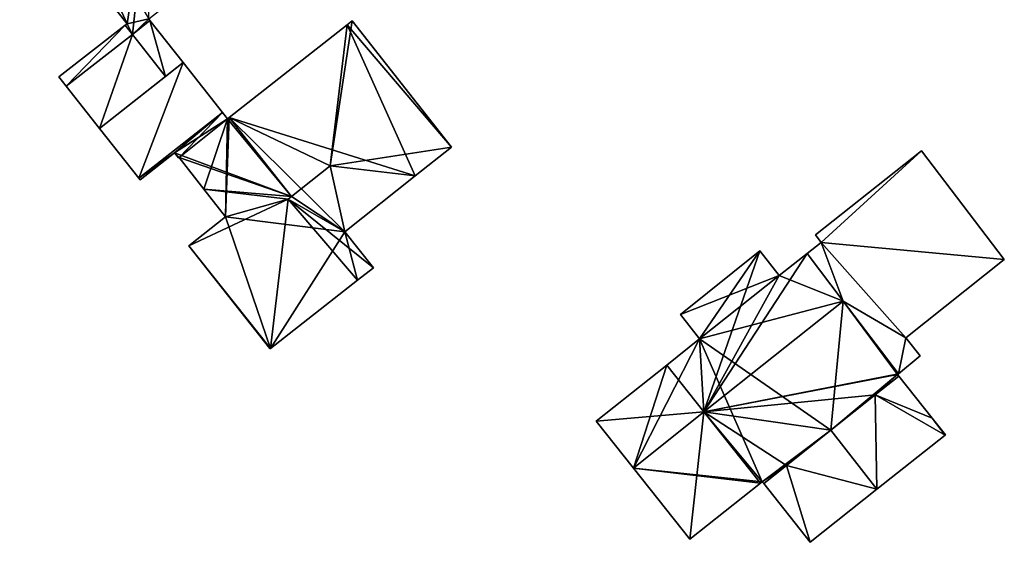
# Model space of a CAD drawing. Units: metres. Extents: x 76219 to 76884, y 346500 to 347008.
# Drawn here: x 76510 to 76558, y 346754 to 346779 of the extents above; entities that cross this region are included whole.
import ezdxf

# ---------------------------------------------------------------- set-up
doc = ezdxf.new("R2010")
doc.units = ezdxf.units.M
for name, color, linetype in [('FacadeFaces', 253, 'Continuous'), ('FloorBoundary', 4, 'Continuous'), ('FloorFaces', 253, 'Continuous'), ('OuterEaves', 4, 'Continuous'), ('RoofFaces', 24, 'Continuous'), ('RoofLines', 2, 'Continuous')]:
    doc.layers.add(name, color=color, linetype=linetype)

msp = doc.modelspace()

# ---------------------------------------------------------------- linework, layer by layer
at = {"layer": 'FacadeFaces'}
for points in [[(76510.325, 346785.289, 257.245), (76515.486, 346778.781, 251.278), (76515.486, 346778.781, 257.258), (76510.325, 346785.289, 257.245)], [(76510.325, 346785.289, 251.278), (76515.486, 346778.781, 251.278), (76510.325, 346785.289, 257.245), (76510.325, 346785.289, 251.278)], [(76515.742, 346778.283, 257.214), (76516.588, 346778.948, 251.278), (76516.588, 346778.948, 257.214), (76515.742, 346778.283, 257.214)], [(76515.742, 346778.283, 251.278), (76516.588, 346778.948, 251.278), (76515.742, 346778.283, 257.214), (76515.742, 346778.283, 251.278)], [(76516.588, 346778.948, 254.336), (76516.588, 346778.948, 251.278), (76515.742, 346778.283, 254.336), (76516.588, 346778.948, 254.336)], [(76515.742, 346778.283, 254.336), (76516.588, 346778.948, 251.278), (76515.742, 346778.283, 251.278), (76515.742, 346778.283, 254.336)], [(76516.588, 346778.948, 257.214), (76516.526, 346779.026, 251.278), (76516.526, 346779.026, 257.254), (76516.588, 346778.948, 257.214)], [(76516.588, 346778.948, 251.278), (76516.526, 346779.026, 251.278), (76516.588, 346778.948, 257.214), (76516.588, 346778.948, 251.278)], [(76518.184, 346776.923, 254.336), (76516.588, 346778.948, 251.278), (76516.588, 346778.948, 254.336), (76518.184, 346776.923, 254.336)], [(76518.184, 346776.923, 251.278), (76516.588, 346778.948, 251.278), (76518.184, 346776.923, 254.336), (76518.184, 346776.923, 251.278)], [(76526.305, 346778.927, 257.754), (76526.062, 346778.736, 251.442), (76526.062, 346778.736, 257.837), (76526.305, 346778.927, 257.754)], [(76526.305, 346778.927, 251.442), (76526.062, 346778.736, 251.442), (76526.305, 346778.927, 257.754), (76526.305, 346778.927, 251.442)], [(76531.079, 346772.859, 257.754), (76531.079, 346772.859, 251.442), (76526.305, 346778.927, 257.754), (76531.079, 346772.859, 257.754)], [(76531.079, 346772.859, 251.442), (76526.305, 346778.927, 251.442), (76526.305, 346778.927, 257.754), (76531.079, 346772.859, 251.442)], [(76515.402, 346778.716, 254.336), (76515.402, 346778.716, 251.278), (76512.214, 346776.237, 254.336), (76515.402, 346778.716, 254.336)], [(76512.214, 346776.237, 254.336), (76515.402, 346778.716, 251.278), (76512.214, 346776.237, 251.278), (76512.214, 346776.237, 254.336)], [(76515.486, 346778.781, 257.258), (76515.486, 346778.781, 251.278), (76515.402, 346778.716, 257.214), (76515.486, 346778.781, 257.258)], [(76515.486, 346778.781, 251.278), (76515.402, 346778.716, 251.278), (76515.402, 346778.716, 257.214), (76515.486, 346778.781, 251.278)], [(76515.402, 346778.716, 257.214), (76515.742, 346778.283, 251.278), (76515.742, 346778.283, 257.214), (76515.402, 346778.716, 257.214)], [(76515.402, 346778.716, 251.278), (76515.742, 346778.283, 251.278), (76515.402, 346778.716, 257.214), (76515.402, 346778.716, 251.278)], [(76515.742, 346778.283, 254.336), (76515.402, 346778.716, 251.278), (76515.402, 346778.716, 254.336), (76515.742, 346778.283, 254.336)], [(76515.742, 346778.283, 251.278), (76515.402, 346778.716, 251.278), (76515.742, 346778.283, 254.336), (76515.742, 346778.283, 251.278)], [(76526.062, 346778.736, 257.837), (76526.062, 346778.736, 251.442), (76520.4, 346774.278, 257.835), (76526.062, 346778.736, 257.837)], [(76526.062, 346778.736, 251.442), (76520.4, 346774.278, 251.442), (76520.4, 346774.278, 257.835), (76526.062, 346778.736, 251.442)], [(76512.567, 346775.789, 254.336), (76515.742, 346778.283, 251.278), (76515.742, 346778.283, 254.336), (76512.567, 346775.789, 254.336)], [(76512.567, 346775.789, 251.278), (76515.742, 346778.283, 251.278), (76512.567, 346775.789, 254.336), (76512.567, 346775.789, 251.278)], [(76515.742, 346778.283, 255.388), (76515.742, 346778.283, 251.278), (76512.567, 346775.789, 254.361), (76515.742, 346778.283, 255.388)], [(76512.567, 346775.789, 254.361), (76515.742, 346778.283, 251.278), (76512.567, 346775.789, 251.278), (76512.567, 346775.789, 254.361)], [(76515.742, 346778.283, 254.336), (76517.338, 346776.256, 251.278), (76517.338, 346776.256, 254.336), (76515.742, 346778.283, 254.336)], [(76515.742, 346778.283, 251.278), (76517.338, 346776.256, 251.278), (76515.742, 346778.283, 254.336), (76515.742, 346778.283, 251.278)], [(76517.338, 346776.256, 255.388), (76515.742, 346778.283, 251.278), (76515.742, 346778.283, 255.388), (76517.338, 346776.256, 255.388)], [(76517.338, 346776.256, 251.278), (76515.742, 346778.283, 251.278), (76517.338, 346776.256, 255.388), (76517.338, 346776.256, 251.278)], [(76518.184, 346776.923, 255.401), (76518.184, 346776.923, 251.442), (76514.168, 346773.756, 254.784), (76518.184, 346776.923, 255.401)], [(76514.168, 346773.756, 254.784), (76518.184, 346776.923, 251.442), (76514.168, 346773.756, 251.442), (76514.168, 346773.756, 254.784)], [(76517.338, 346776.256, 254.336), (76518.184, 346776.923, 251.278), (76518.184, 346776.923, 254.336), (76517.338, 346776.256, 254.336)], [(76517.338, 346776.256, 251.278), (76518.184, 346776.923, 251.278), (76517.338, 346776.256, 254.336), (76517.338, 346776.256, 251.278)], [(76520.069, 346774.533, 255.401), (76520.069, 346774.533, 251.442), (76518.184, 346776.923, 255.401), (76520.069, 346774.533, 255.401)], [(76520.069, 346774.533, 251.442), (76518.184, 346776.923, 251.442), (76518.184, 346776.923, 255.401), (76520.069, 346774.533, 251.442)], [(76512.214, 346776.237, 254.336), (76512.567, 346775.789, 251.278), (76512.567, 346775.789, 254.336), (76512.214, 346776.237, 254.336)], [(76512.214, 346776.237, 251.278), (76512.567, 346775.789, 251.278), (76512.214, 346776.237, 254.336), (76512.214, 346776.237, 251.278)], [(76514.168, 346773.756, 254.362), (76517.338, 346776.256, 251.278), (76517.338, 346776.256, 255.388), (76514.168, 346773.756, 254.362)], [(76514.168, 346773.756, 251.278), (76517.338, 346776.256, 251.278), (76514.168, 346773.756, 254.362), (76514.168, 346773.756, 251.278)], [(76512.567, 346775.789, 254.361), (76514.168, 346773.756, 251.278), (76514.168, 346773.756, 254.362), (76512.567, 346775.789, 254.361)], [(76512.567, 346775.789, 251.278), (76514.168, 346773.756, 251.278), (76512.567, 346775.789, 254.361), (76512.567, 346775.789, 251.278)], [(76520.069, 346774.533, 257.727), (76516.055, 346771.368, 251.442), (76516.055, 346771.368, 257.727), (76520.069, 346774.533, 257.727)], [(76520.069, 346774.533, 251.442), (76516.055, 346771.368, 251.442), (76520.069, 346774.533, 257.727), (76520.069, 346774.533, 251.442)], [(76516.055, 346771.368, 254.785), (76520.069, 346774.533, 251.442), (76520.069, 346774.533, 255.401), (76516.055, 346771.368, 254.785)], [(76516.055, 346771.368, 251.442), (76520.069, 346774.533, 251.442), (76516.055, 346771.368, 254.785), (76516.055, 346771.368, 251.442)], [(76520.32, 346774.215, 257.835), (76520.32, 346774.215, 251.442), (76520.069, 346774.533, 257.727), (76520.32, 346774.215, 257.835)], [(76520.32, 346774.215, 251.442), (76520.069, 346774.533, 251.442), (76520.069, 346774.533, 257.727), (76520.32, 346774.215, 251.442)], [(76520.4, 346774.278, 257.835), (76520.32, 346774.215, 251.442), (76520.32, 346774.215, 257.835), (76520.4, 346774.278, 257.835)], [(76520.4, 346774.278, 251.442), (76520.32, 346774.215, 251.442), (76520.4, 346774.278, 257.835), (76520.4, 346774.278, 251.442)], [(76514.168, 346773.756, 254.784), (76516.055, 346771.368, 251.442), (76516.055, 346771.368, 254.785), (76514.168, 346773.756, 254.784)], [(76514.168, 346773.756, 251.442), (76516.055, 346771.368, 251.442), (76514.168, 346773.756, 254.784), (76514.168, 346773.756, 251.442)], [(76529.339, 346771.476, 258.349), (76529.339, 346771.476, 251.442), (76531.079, 346772.859, 257.754), (76529.339, 346771.476, 258.349)], [(76529.339, 346771.476, 251.442), (76531.079, 346772.859, 251.442), (76531.079, 346772.859, 257.754), (76529.339, 346771.476, 251.442)], [(76516.116, 346771.29, 257.754), (76516.116, 346771.29, 251.442), (76517.764, 346772.591, 257.753), (76516.116, 346771.29, 257.754)], [(76516.116, 346771.29, 251.442), (76517.764, 346772.591, 251.442), (76517.764, 346772.591, 257.753), (76516.116, 346771.29, 251.442)], [(76517.764, 346772.591, 257.753), (76517.959, 346772.344, 251.442), (76517.959, 346772.344, 257.837), (76517.764, 346772.591, 257.753)], [(76517.764, 346772.591, 251.442), (76517.959, 346772.344, 251.442), (76517.764, 346772.591, 257.753), (76517.764, 346772.591, 251.442)], [(76517.959, 346772.344, 257.837), (76517.983, 346772.363, 251.442), (76517.983, 346772.363, 257.837), (76517.959, 346772.344, 257.837)], [(76517.959, 346772.344, 251.442), (76517.983, 346772.363, 251.442), (76517.959, 346772.344, 257.837), (76517.959, 346772.344, 251.442)], [(76517.983, 346772.363, 257.837), (76519.182, 346770.838, 251.442), (76519.182, 346770.838, 258.357), (76517.983, 346772.363, 257.837)], [(76517.983, 346772.363, 251.442), (76519.182, 346770.838, 251.442), (76517.983, 346772.363, 257.837), (76517.983, 346772.363, 251.442)], [(76553.68, 346772.687, 254.611), (76548.577, 346768.638, 251.046), (76548.577, 346768.638, 254.611), (76553.68, 346772.687, 254.611)], [(76553.68, 346772.687, 251.046), (76548.577, 346768.638, 251.046), (76553.68, 346772.687, 254.611), (76553.68, 346772.687, 251.046)], [(76557.655, 346767.456, 254.611), (76553.68, 346772.687, 251.046), (76553.68, 346772.687, 254.611), (76557.655, 346767.456, 254.611)], [(76557.655, 346767.456, 251.046), (76553.68, 346772.687, 251.046), (76557.655, 346767.456, 254.611), (76557.655, 346767.456, 251.046)], [(76516.055, 346771.368, 257.727), (76516.116, 346771.29, 251.442), (76516.116, 346771.29, 257.754), (76516.055, 346771.368, 257.727)], [(76516.055, 346771.368, 251.442), (76516.116, 346771.29, 251.442), (76516.055, 346771.368, 257.727), (76516.055, 346771.368, 251.442)], [(76525.954, 346768.787, 258.344), (76529.339, 346771.476, 251.442), (76529.339, 346771.476, 258.349), (76525.954, 346768.787, 258.344)], [(76525.954, 346768.787, 251.442), (76529.339, 346771.476, 251.442), (76525.954, 346768.787, 258.344), (76525.954, 346768.787, 251.442)], [(76519.182, 346770.838, 258.357), (76519.182, 346770.838, 251.442), (76520.226, 346769.51, 258.356), (76519.182, 346770.838, 258.357)], [(76519.182, 346770.838, 251.442), (76520.226, 346769.51, 251.442), (76520.226, 346769.51, 258.356), (76519.182, 346770.838, 251.442)], [(76520.226, 346769.51, 258.356), (76520.226, 346769.51, 251.442), (76518.46, 346768.116, 257.754), (76520.226, 346769.51, 258.356)], [(76520.226, 346769.51, 251.442), (76518.46, 346768.116, 251.442), (76518.46, 346768.116, 257.754), (76520.226, 346769.51, 251.442)], [(76527.332, 346767.064, 257.754), (76525.954, 346768.787, 251.442), (76525.954, 346768.787, 258.344), (76527.332, 346767.064, 257.754)], [(76527.332, 346767.064, 251.442), (76525.954, 346768.787, 251.442), (76527.332, 346767.064, 257.754), (76527.332, 346767.064, 251.442)], [(76548.577, 346768.638, 254.611), (76548.857, 346768.283, 251.046), (76548.857, 346768.283, 254.611), (76548.577, 346768.638, 254.611)], [(76548.577, 346768.638, 251.046), (76548.857, 346768.283, 251.046), (76548.577, 346768.638, 254.611), (76548.577, 346768.638, 251.046)], [(76518.46, 346768.116, 257.754), (76522.357, 346763.174, 251.442), (76522.357, 346763.174, 257.754), (76518.46, 346768.116, 257.754)], [(76518.46, 346768.116, 257.754), (76518.46, 346768.116, 251.442), (76522.357, 346763.174, 251.442), (76518.46, 346768.116, 257.754)], [(76548.857, 346768.283, 254.611), (76548.177, 346767.746, 251.046), (76548.177, 346767.746, 254.611), (76548.857, 346768.283, 254.611)], [(76548.857, 346768.283, 251.046), (76548.177, 346767.746, 251.046), (76548.857, 346768.283, 254.611), (76548.857, 346768.283, 251.046)], [(76545.9, 346767.875, 256.875), (76542.085, 346764.82, 251.046), (76542.085, 346764.82, 256.88), (76545.9, 346767.875, 256.875)], [(76545.9, 346767.875, 251.046), (76542.085, 346764.82, 251.046), (76545.9, 346767.875, 256.875), (76545.9, 346767.875, 251.046)], [(76546.836, 346766.687, 257.405), (76546.836, 346766.687, 251.046), (76545.9, 346767.875, 256.875), (76546.836, 346766.687, 257.405)], [(76546.836, 346766.687, 251.046), (76545.9, 346767.875, 251.046), (76545.9, 346767.875, 256.875), (76546.836, 346766.687, 251.046)], [(76548.177, 346767.746, 257.407), (76548.177, 346767.746, 251.046), (76546.836, 346766.687, 257.405), (76548.177, 346767.746, 257.407)], [(76548.177, 346767.746, 251.046), (76546.836, 346766.687, 251.046), (76546.836, 346766.687, 257.405), (76548.177, 346767.746, 251.046)], [(76549.913, 346765.462, 258.412), (76549.913, 346765.462, 251.046), (76548.177, 346767.746, 257.407), (76549.913, 346765.462, 258.412)], [(76549.913, 346765.462, 251.046), (76548.177, 346767.746, 251.046), (76548.177, 346767.746, 257.407), (76549.913, 346765.462, 251.046)], [(76548.177, 346767.746, 254.611), (76548.177, 346767.746, 251.046), (76549.913, 346765.462, 254.611), (76548.177, 346767.746, 254.611)], [(76549.913, 346765.462, 254.611), (76548.177, 346767.746, 251.046), (76549.913, 346765.462, 251.046), (76549.913, 346765.462, 254.611)], [(76526.561, 346766.461, 257.755), (76526.561, 346766.461, 251.442), (76527.332, 346767.064, 257.754), (76526.561, 346766.461, 257.755)], [(76526.561, 346766.461, 251.442), (76527.332, 346767.064, 251.442), (76527.332, 346767.064, 257.754), (76526.561, 346766.461, 251.442)], [(76552.927, 346763.697, 254.611), (76557.655, 346767.456, 251.046), (76557.655, 346767.456, 254.611), (76552.927, 346763.697, 254.611)], [(76552.927, 346763.697, 251.046), (76557.655, 346767.456, 251.046), (76552.927, 346763.697, 254.611), (76552.927, 346763.697, 251.046)], [(76522.376, 346763.189, 257.761), (76522.376, 346763.189, 251.442), (76526.561, 346766.461, 257.755), (76522.376, 346763.189, 257.761)], [(76522.376, 346763.189, 251.442), (76526.561, 346766.461, 251.442), (76526.561, 346766.461, 257.755), (76522.376, 346763.189, 251.442)], [(76552.565, 346761.972, 256.877), (76549.913, 346765.462, 251.046), (76549.913, 346765.462, 258.412), (76552.565, 346761.972, 256.877)], [(76552.565, 346761.972, 251.046), (76549.913, 346765.462, 251.046), (76552.565, 346761.972, 256.877), (76552.565, 346761.972, 251.046)], [(76549.913, 346765.462, 254.611), (76552.565, 346761.972, 251.046), (76552.565, 346761.972, 254.611), (76549.913, 346765.462, 254.611)], [(76549.913, 346765.462, 251.046), (76552.565, 346761.972, 251.046), (76549.913, 346765.462, 254.611), (76549.913, 346765.462, 251.046)], [(76542.085, 346764.82, 256.88), (76543.009, 346763.644, 251.046), (76543.009, 346763.644, 257.404), (76542.085, 346764.82, 256.88)], [(76542.085, 346764.82, 251.046), (76543.009, 346763.644, 251.046), (76542.085, 346764.82, 256.88), (76542.085, 346764.82, 251.046)], [(76543.009, 346763.644, 257.404), (76541.431, 346762.387, 251.046), (76541.431, 346762.387, 257.405), (76543.009, 346763.644, 257.404)], [(76543.009, 346763.644, 251.046), (76541.431, 346762.387, 251.046), (76543.009, 346763.644, 257.404), (76543.009, 346763.644, 251.046)], [(76553.618, 346762.828, 254.611), (76552.927, 346763.697, 251.046), (76552.927, 346763.697, 254.611), (76553.618, 346762.828, 254.611)], [(76553.618, 346762.828, 251.046), (76552.927, 346763.697, 251.046), (76553.618, 346762.828, 254.611), (76553.618, 346762.828, 251.046)], [(76522.357, 346763.174, 257.754), (76522.376, 346763.189, 251.442), (76522.376, 346763.189, 257.761), (76522.357, 346763.174, 257.754)], [(76522.357, 346763.174, 251.442), (76522.376, 346763.189, 251.442), (76522.357, 346763.174, 257.754), (76522.357, 346763.174, 251.442)], [(76552.565, 346761.972, 254.611), (76553.618, 346762.828, 251.046), (76553.618, 346762.828, 254.611), (76552.565, 346761.972, 254.611)], [(76552.565, 346761.972, 251.046), (76553.618, 346762.828, 251.046), (76552.565, 346761.972, 254.611), (76552.565, 346761.972, 251.046)], [(76541.431, 346762.387, 257.405), (76538.038, 346759.685, 251.046), (76538.038, 346759.685, 257.405), (76541.431, 346762.387, 257.405)], [(76541.431, 346762.387, 251.046), (76538.038, 346759.685, 251.046), (76541.431, 346762.387, 257.405), (76541.431, 346762.387, 251.046)], [(76552.585, 346761.853, 255.949), (76551.45, 346760.95, 251.046), (76551.45, 346760.95, 256.84), (76552.585, 346761.853, 255.949)], [(76552.585, 346761.853, 251.046), (76551.45, 346760.95, 251.046), (76552.585, 346761.853, 255.949), (76552.585, 346761.853, 251.046)], [(76551.45, 346760.95, 256.84), (76552.585, 346761.853, 251.046), (76552.585, 346761.853, 256.84), (76551.45, 346760.95, 256.84)], [(76551.45, 346760.95, 251.046), (76552.585, 346761.853, 251.046), (76551.45, 346760.95, 256.84), (76551.45, 346760.95, 251.046)], [(76552.52, 346761.935, 256.877), (76552.565, 346761.972, 251.046), (76552.565, 346761.972, 256.877), (76552.52, 346761.935, 256.877)], [(76552.52, 346761.935, 251.046), (76552.565, 346761.972, 251.046), (76552.52, 346761.935, 256.877), (76552.52, 346761.935, 251.046)], [(76552.585, 346761.853, 256.84), (76552.52, 346761.935, 251.046), (76552.52, 346761.935, 256.877), (76552.585, 346761.853, 256.84)], [(76552.585, 346761.853, 251.046), (76552.52, 346761.935, 251.046), (76552.585, 346761.853, 256.84), (76552.585, 346761.853, 251.046)], [(76554.188, 346759.836, 255.924), (76552.585, 346761.853, 251.046), (76552.585, 346761.853, 255.949), (76554.188, 346759.836, 255.924)], [(76554.188, 346759.836, 251.046), (76552.585, 346761.853, 251.046), (76554.188, 346759.836, 255.924), (76554.188, 346759.836, 251.046)], [(76551.45, 346760.95, 256.84), (76549.319, 346759.255, 251.046), (76549.319, 346759.255, 258.508), (76551.45, 346760.95, 256.84)], [(76551.45, 346760.95, 251.046), (76549.319, 346759.255, 251.046), (76551.45, 346760.95, 256.84), (76551.45, 346760.95, 251.046)], [(76549.319, 346759.255, 256.84), (76549.319, 346759.255, 251.046), (76551.45, 346760.95, 256.84), (76549.319, 346759.255, 256.84)], [(76549.319, 346759.255, 251.046), (76551.45, 346760.95, 251.046), (76551.45, 346760.95, 256.84), (76549.319, 346759.255, 251.046)], [(76538.038, 346759.685, 257.405), (76539.825, 346757.435, 251.046), (76539.825, 346757.435, 258.412), (76538.038, 346759.685, 257.405)], [(76538.038, 346759.685, 251.046), (76539.825, 346757.435, 251.046), (76538.038, 346759.685, 257.405), (76538.038, 346759.685, 251.046)], [(76554.822, 346759.038, 255.913), (76554.188, 346759.836, 251.046), (76554.188, 346759.836, 255.924), (76554.822, 346759.038, 255.913)], [(76554.822, 346759.038, 251.046), (76554.188, 346759.836, 251.046), (76554.822, 346759.038, 255.913), (76554.822, 346759.038, 251.046)], [(76549.319, 346759.255, 258.508), (76549.319, 346759.255, 251.046), (76547.189, 346757.56, 256.84), (76549.319, 346759.255, 258.508)], [(76549.319, 346759.255, 251.046), (76547.189, 346757.56, 251.046), (76547.189, 346757.56, 256.84), (76549.319, 346759.255, 251.046)], [(76547.189, 346757.56, 256.84), (76549.319, 346759.255, 251.046), (76549.319, 346759.255, 256.84), (76547.189, 346757.56, 256.84)], [(76547.189, 346757.56, 251.046), (76549.319, 346759.255, 251.046), (76547.189, 346757.56, 256.84), (76547.189, 346757.56, 251.046)], [(76551.527, 346756.413, 258.496), (76551.527, 346756.413, 251.046), (76554.805, 346759.024, 255.927), (76551.527, 346756.413, 258.496)], [(76551.527, 346756.413, 251.046), (76554.805, 346759.024, 251.046), (76554.805, 346759.024, 255.927), (76551.527, 346756.413, 251.046)], [(76554.805, 346759.024, 255.927), (76554.805, 346759.024, 251.046), (76554.822, 346759.038, 255.913), (76554.805, 346759.024, 255.927)], [(76554.805, 346759.024, 251.046), (76554.822, 346759.038, 251.046), (76554.822, 346759.038, 255.913), (76554.805, 346759.024, 251.046)], [(76539.825, 346757.435, 258.412), (76539.825, 346757.435, 251.046), (76542.542, 346754.014, 256.882), (76539.825, 346757.435, 258.412)], [(76539.825, 346757.435, 251.046), (76542.542, 346754.014, 251.046), (76542.542, 346754.014, 256.882), (76539.825, 346757.435, 251.046)], [(76547.189, 346757.56, 256.84), (76547.189, 346757.56, 251.046), (76546.089, 346756.685, 255.977), (76547.189, 346757.56, 256.84)], [(76547.189, 346757.56, 251.046), (76546.089, 346756.685, 251.046), (76546.089, 346756.685, 255.977), (76547.189, 346757.56, 251.046)], [(76546.089, 346756.685, 256.84), (76546.089, 346756.685, 251.046), (76547.189, 346757.56, 256.84), (76546.089, 346756.685, 256.84)], [(76547.189, 346757.56, 256.84), (76546.089, 346756.685, 251.046), (76547.189, 346757.56, 251.046), (76547.189, 346757.56, 256.84)], [(76542.542, 346754.014, 256.882), (76545.936, 346756.715, 251.046), (76545.936, 346756.715, 256.882), (76542.542, 346754.014, 256.882)], [(76542.542, 346754.014, 251.046), (76545.936, 346756.715, 251.046), (76542.542, 346754.014, 256.882), (76542.542, 346754.014, 251.046)], [(76545.936, 346756.715, 256.882), (76545.936, 346756.715, 251.046), (76546.015, 346756.778, 256.882), (76545.936, 346756.715, 256.882)], [(76545.936, 346756.715, 251.046), (76546.015, 346756.778, 251.046), (76546.015, 346756.778, 256.882), (76545.936, 346756.715, 251.046)], [(76546.015, 346756.778, 256.882), (76546.015, 346756.778, 251.046), (76546.089, 346756.685, 256.84), (76546.015, 346756.778, 256.882)], [(76546.015, 346756.778, 251.046), (76546.089, 346756.685, 251.046), (76546.089, 346756.685, 256.84), (76546.015, 346756.778, 251.046)], [(76546.089, 346756.685, 255.977), (76548.329, 346753.866, 251.046), (76548.329, 346753.866, 255.99), (76546.089, 346756.685, 255.977)], [(76546.089, 346756.685, 251.046), (76548.329, 346753.866, 251.046), (76546.089, 346756.685, 255.977), (76546.089, 346756.685, 251.046)], [(76548.329, 346753.866, 255.99), (76551.527, 346756.413, 251.046), (76551.527, 346756.413, 258.496), (76548.329, 346753.866, 255.99)], [(76548.329, 346753.866, 255.99), (76548.329, 346753.866, 251.046), (76551.527, 346756.413, 251.046), (76548.329, 346753.866, 255.99)]]:
    msp.add_3dface(points, dxfattribs=at)
at = {"layer": 'FloorBoundary'}
for points in [[(76510.325, 346785.289, 251.278), (76515.486, 346778.781, 251.278), (76515.402, 346778.716, 251.278), (76515.742, 346778.283, 251.278), (76516.588, 346778.948, 251.278), (76516.526, 346779.026, 251.278), (76524.11, 346784.984, 251.278), (76519.33, 346791.039, 251.278), (76518.702, 346790.543, 251.278), (76517.181, 346792.486, 251.278), (76516.609, 346793.217, 251.278), (76515.684, 346794.398, 251.278), (76513.514, 346792.733, 251.278), (76512.604, 346791.849, 251.278), (76512.075, 346790.689, 251.278), (76511.935, 346789.391, 251.278), (76511.945, 346789.357, 251.278), (76512.261, 346788.127, 251.278), (76512.842, 346787.235, 251.278), (76511.94, 346786.538, 251.278), (76510.325, 346785.289, 251.278)], [(76515.742, 346778.283, 251.278), (76517.338, 346776.256, 251.278), (76518.184, 346776.923, 251.278), (76516.588, 346778.948, 251.278), (76515.742, 346778.283, 251.278)], [(76522.357, 346763.174, 251.442), (76522.376, 346763.189, 251.442), (76526.561, 346766.461, 251.442), (76527.332, 346767.064, 251.442), (76525.954, 346768.787, 251.442), (76529.339, 346771.476, 251.442), (76531.079, 346772.859, 251.442), (76526.305, 346778.927, 251.442), (76526.062, 346778.736, 251.442), (76520.4, 346774.278, 251.442), (76520.32, 346774.215, 251.442), (76520.069, 346774.533, 251.442), (76516.055, 346771.368, 251.442), (76516.116, 346771.29, 251.442), (76517.764, 346772.591, 251.442), (76517.959, 346772.344, 251.442), (76517.983, 346772.363, 251.442), (76519.182, 346770.838, 251.442), (76520.226, 346769.51, 251.442), (76518.46, 346768.116, 251.442), (76522.357, 346763.174, 251.442)], [(76512.214, 346776.237, 251.278), (76512.567, 346775.789, 251.278), (76515.742, 346778.283, 251.278), (76515.402, 346778.716, 251.278), (76512.214, 346776.237, 251.278)], [(76512.567, 346775.789, 251.278), (76514.168, 346773.756, 251.278), (76517.338, 346776.256, 251.278), (76515.742, 346778.283, 251.278), (76512.567, 346775.789, 251.278)], [(76514.168, 346773.756, 251.442), (76516.055, 346771.368, 251.442), (76520.069, 346774.533, 251.442), (76518.184, 346776.923, 251.442), (76514.168, 346773.756, 251.442)], [(76549.913, 346765.462, 251.046), (76552.565, 346761.972, 251.046), (76553.618, 346762.828, 251.046), (76552.927, 346763.697, 251.046), (76557.655, 346767.456, 251.046), (76553.68, 346772.687, 251.046), (76548.577, 346768.638, 251.046), (76548.857, 346768.283, 251.046), (76548.177, 346767.746, 251.046), (76549.913, 346765.462, 251.046)], [(76547.189, 346757.56, 251.046), (76549.319, 346759.255, 251.046), (76551.45, 346760.95, 251.046), (76552.585, 346761.853, 251.046), (76552.52, 346761.935, 251.046), (76552.565, 346761.972, 251.046), (76549.913, 346765.462, 251.046), (76548.177, 346767.746, 251.046), (76546.836, 346766.687, 251.046), (76545.9, 346767.875, 251.046), (76542.085, 346764.82, 251.046), (76543.009, 346763.644, 251.046), (76541.431, 346762.387, 251.046), (76538.038, 346759.685, 251.046), (76539.825, 346757.435, 251.046), (76542.542, 346754.014, 251.046), (76545.936, 346756.715, 251.046), (76546.015, 346756.778, 251.046), (76546.089, 346756.685, 251.046), (76547.189, 346757.56, 251.046)], [(76551.527, 346756.413, 251.046), (76554.805, 346759.024, 251.046), (76554.822, 346759.038, 251.046), (76554.188, 346759.836, 251.046), (76552.585, 346761.853, 251.046), (76551.45, 346760.95, 251.046), (76549.319, 346759.255, 251.046), (76547.189, 346757.56, 251.046), (76546.089, 346756.685, 251.046), (76548.329, 346753.866, 251.046), (76551.527, 346756.413, 251.046)]]:
    msp.add_polyline3d(points, dxfattribs=at)
at = {"layer": 'FloorFaces'}
for points in [[(76510.325, 346785.289, 251.278), (76511.94, 346786.538, 251.278), (76515.486, 346778.781, 251.278), (76510.325, 346785.289, 251.278)], [(76515.486, 346778.781, 251.278), (76511.94, 346786.538, 251.278), (76516.526, 346779.026, 251.278), (76515.486, 346778.781, 251.278)], [(76515.486, 346778.781, 251.278), (76516.526, 346779.026, 251.278), (76515.742, 346778.283, 251.278), (76515.486, 346778.781, 251.278)], [(76515.742, 346778.283, 251.278), (76516.526, 346779.026, 251.278), (76516.588, 346778.948, 251.278), (76515.742, 346778.283, 251.278)], [(76515.742, 346778.283, 251.278), (76516.588, 346778.948, 251.278), (76517.338, 346776.256, 251.278), (76515.742, 346778.283, 251.278)], [(76517.338, 346776.256, 251.278), (76516.588, 346778.948, 251.278), (76518.184, 346776.923, 251.278), (76517.338, 346776.256, 251.278)], [(76531.079, 346772.859, 251.442), (76526.062, 346778.736, 251.442), (76526.305, 346778.927, 251.442), (76531.079, 346772.859, 251.442)], [(76512.214, 346776.237, 251.278), (76515.402, 346778.716, 251.278), (76512.567, 346775.789, 251.278), (76512.214, 346776.237, 251.278)], [(76512.567, 346775.789, 251.278), (76515.402, 346778.716, 251.278), (76515.742, 346778.283, 251.278), (76512.567, 346775.789, 251.278)], [(76515.486, 346778.781, 251.278), (76515.742, 346778.283, 251.278), (76515.402, 346778.716, 251.278), (76515.486, 346778.781, 251.278)], [(76529.339, 346771.476, 251.442), (76520.4, 346774.278, 251.442), (76526.062, 346778.736, 251.442), (76529.339, 346771.476, 251.442)], [(76529.339, 346771.476, 251.442), (76526.062, 346778.736, 251.442), (76531.079, 346772.859, 251.442), (76529.339, 346771.476, 251.442)], [(76512.567, 346775.789, 251.278), (76515.742, 346778.283, 251.278), (76514.168, 346773.756, 251.278), (76512.567, 346775.789, 251.278)], [(76514.168, 346773.756, 251.278), (76515.742, 346778.283, 251.278), (76517.338, 346776.256, 251.278), (76514.168, 346773.756, 251.278)], [(76514.168, 346773.756, 251.442), (76518.184, 346776.923, 251.442), (76516.055, 346771.368, 251.442), (76514.168, 346773.756, 251.442)], [(76516.055, 346771.368, 251.442), (76518.184, 346776.923, 251.442), (76520.069, 346774.533, 251.442), (76516.055, 346771.368, 251.442)], [(76520.069, 346774.533, 251.442), (76517.764, 346772.591, 251.442), (76516.055, 346771.368, 251.442), (76520.069, 346774.533, 251.442)], [(76520.069, 346774.533, 251.442), (76517.983, 346772.363, 251.442), (76517.764, 346772.591, 251.442), (76520.069, 346774.533, 251.442)], [(76520.32, 346774.215, 251.442), (76517.983, 346772.363, 251.442), (76520.069, 346774.533, 251.442), (76520.32, 346774.215, 251.442)], [(76520.32, 346774.215, 251.442), (76519.182, 346770.838, 251.442), (76517.983, 346772.363, 251.442), (76520.32, 346774.215, 251.442)], [(76520.32, 346774.215, 251.442), (76520.226, 346769.51, 251.442), (76519.182, 346770.838, 251.442), (76520.32, 346774.215, 251.442)], [(76525.954, 346768.787, 251.442), (76520.226, 346769.51, 251.442), (76520.4, 346774.278, 251.442), (76525.954, 346768.787, 251.442)], [(76520.4, 346774.278, 251.442), (76520.226, 346769.51, 251.442), (76520.32, 346774.215, 251.442), (76520.4, 346774.278, 251.442)], [(76525.954, 346768.787, 251.442), (76520.4, 346774.278, 251.442), (76529.339, 346771.476, 251.442), (76525.954, 346768.787, 251.442)], [(76516.055, 346771.368, 251.442), (76517.764, 346772.591, 251.442), (76516.116, 346771.29, 251.442), (76516.055, 346771.368, 251.442)], [(76517.764, 346772.591, 251.442), (76517.983, 346772.363, 251.442), (76517.959, 346772.344, 251.442), (76517.764, 346772.591, 251.442)], [(76553.68, 346772.687, 251.046), (76548.857, 346768.283, 251.046), (76548.577, 346768.638, 251.046), (76553.68, 346772.687, 251.046)], [(76557.655, 346767.456, 251.046), (76548.857, 346768.283, 251.046), (76553.68, 346772.687, 251.046), (76557.655, 346767.456, 251.046)], [(76522.376, 346763.189, 251.442), (76518.46, 346768.116, 251.442), (76520.226, 346769.51, 251.442), (76522.376, 346763.189, 251.442)], [(76522.376, 346763.189, 251.442), (76520.226, 346769.51, 251.442), (76525.954, 346768.787, 251.442), (76522.376, 346763.189, 251.442)], [(76522.376, 346763.189, 251.442), (76525.954, 346768.787, 251.442), (76526.561, 346766.461, 251.442), (76522.376, 346763.189, 251.442)], [(76526.561, 346766.461, 251.442), (76525.954, 346768.787, 251.442), (76527.332, 346767.064, 251.442), (76526.561, 346766.461, 251.442)], [(76522.357, 346763.174, 251.442), (76518.46, 346768.116, 251.442), (76522.376, 346763.189, 251.442), (76522.357, 346763.174, 251.442)], [(76549.913, 346765.462, 251.046), (76548.177, 346767.746, 251.046), (76548.857, 346768.283, 251.046), (76549.913, 346765.462, 251.046)], [(76549.913, 346765.462, 251.046), (76548.857, 346768.283, 251.046), (76552.927, 346763.697, 251.046), (76549.913, 346765.462, 251.046)], [(76552.927, 346763.697, 251.046), (76548.857, 346768.283, 251.046), (76557.655, 346767.456, 251.046), (76552.927, 346763.697, 251.046)], [(76546.836, 346766.687, 251.046), (76542.085, 346764.82, 251.046), (76545.9, 346767.875, 251.046), (76546.836, 346766.687, 251.046)], [(76549.913, 346765.462, 251.046), (76546.836, 346766.687, 251.046), (76548.177, 346767.746, 251.046), (76549.913, 346765.462, 251.046)], [(76546.836, 346766.687, 251.046), (76543.009, 346763.644, 251.046), (76542.085, 346764.82, 251.046), (76546.836, 346766.687, 251.046)], [(76549.913, 346765.462, 251.046), (76543.009, 346763.644, 251.046), (76546.836, 346766.687, 251.046), (76549.913, 346765.462, 251.046)], [(76549.319, 346759.255, 251.046), (76543.009, 346763.644, 251.046), (76549.913, 346765.462, 251.046), (76549.319, 346759.255, 251.046)], [(76549.319, 346759.255, 251.046), (76549.913, 346765.462, 251.046), (76552.52, 346761.935, 251.046), (76549.319, 346759.255, 251.046)], [(76552.52, 346761.935, 251.046), (76549.913, 346765.462, 251.046), (76552.565, 346761.972, 251.046), (76552.52, 346761.935, 251.046)], [(76549.913, 346765.462, 251.046), (76552.927, 346763.697, 251.046), (76552.565, 346761.972, 251.046), (76549.913, 346765.462, 251.046)], [(76543.009, 346763.644, 251.046), (76539.825, 346757.435, 251.046), (76541.431, 346762.387, 251.046), (76543.009, 346763.644, 251.046)], [(76543.009, 346763.644, 251.046), (76546.015, 346756.778, 251.046), (76539.825, 346757.435, 251.046), (76543.009, 346763.644, 251.046)], [(76549.319, 346759.255, 251.046), (76546.015, 346756.778, 251.046), (76543.009, 346763.644, 251.046), (76549.319, 346759.255, 251.046)], [(76552.565, 346761.972, 251.046), (76552.927, 346763.697, 251.046), (76553.618, 346762.828, 251.046), (76552.565, 346761.972, 251.046)], [(76541.431, 346762.387, 251.046), (76539.825, 346757.435, 251.046), (76538.038, 346759.685, 251.046), (76541.431, 346762.387, 251.046)], [(76549.319, 346759.255, 251.046), (76552.52, 346761.935, 251.046), (76551.45, 346760.95, 251.046), (76549.319, 346759.255, 251.046)], [(76551.45, 346760.95, 251.046), (76552.52, 346761.935, 251.046), (76552.585, 346761.853, 251.046), (76551.45, 346760.95, 251.046)], [(76554.188, 346759.836, 251.046), (76551.45, 346760.95, 251.046), (76552.585, 346761.853, 251.046), (76554.188, 346759.836, 251.046)], [(76551.527, 346756.413, 251.046), (76549.319, 346759.255, 251.046), (76551.45, 346760.95, 251.046), (76551.527, 346756.413, 251.046)], [(76551.527, 346756.413, 251.046), (76551.45, 346760.95, 251.046), (76554.805, 346759.024, 251.046), (76551.527, 346756.413, 251.046)], [(76554.805, 346759.024, 251.046), (76551.45, 346760.95, 251.046), (76554.188, 346759.836, 251.046), (76554.805, 346759.024, 251.046)], [(76554.805, 346759.024, 251.046), (76554.188, 346759.836, 251.046), (76554.822, 346759.038, 251.046), (76554.805, 346759.024, 251.046)], [(76547.189, 346757.56, 251.046), (76546.015, 346756.778, 251.046), (76549.319, 346759.255, 251.046), (76547.189, 346757.56, 251.046)], [(76551.527, 346756.413, 251.046), (76547.189, 346757.56, 251.046), (76549.319, 346759.255, 251.046), (76551.527, 346756.413, 251.046)], [(76539.825, 346757.435, 251.046), (76545.936, 346756.715, 251.046), (76542.542, 346754.014, 251.046), (76539.825, 346757.435, 251.046)], [(76539.825, 346757.435, 251.046), (76546.015, 346756.778, 251.046), (76545.936, 346756.715, 251.046), (76539.825, 346757.435, 251.046)], [(76547.189, 346757.56, 251.046), (76546.089, 346756.685, 251.046), (76546.015, 346756.778, 251.046), (76547.189, 346757.56, 251.046)], [(76547.189, 346757.56, 251.046), (76548.329, 346753.866, 251.046), (76546.089, 346756.685, 251.046), (76547.189, 346757.56, 251.046)], [(76551.527, 346756.413, 251.046), (76548.329, 346753.866, 251.046), (76547.189, 346757.56, 251.046), (76551.527, 346756.413, 251.046)]]:
    msp.add_3dface(points, dxfattribs=at)
at = {"layer": 'OuterEaves'}
for points in [[(76515.402, 346778.716, 257.214), (76515.742, 346778.283, 257.214), (76516.588, 346778.948, 257.214), (76516.526, 346779.026, 257.254), (76524.11, 346784.984, 257.254), (76519.33, 346791.039, 257.26), (76518.702, 346790.543, 257.585), (76517.181, 346792.486, 257.583), (76516.609, 346793.217, 257.214), (76515.684, 346794.398, 256.619), (76513.514, 346792.733, 256.579), (76512.604, 346791.849, 256.619), (76512.075, 346790.689, 256.84), (76511.935, 346789.391, 257.202), (76511.945, 346789.357, 257.214), (76512.261, 346788.127, 257.67), (76512.842, 346787.235, 258.09), (76511.94, 346786.538, 258.075), (76510.325, 346785.289, 257.245), (76515.486, 346778.781, 257.258), (76515.402, 346778.716, 257.214)], [(76518.184, 346776.923, 254.336), (76516.588, 346778.948, 254.336), (76515.742, 346778.283, 254.336), (76517.338, 346776.256, 254.336), (76518.184, 346776.923, 254.336)], [(76526.561, 346766.461, 257.755), (76527.332, 346767.064, 257.754), (76525.954, 346768.787, 258.344), (76529.339, 346771.476, 258.349), (76531.079, 346772.859, 257.754), (76526.305, 346778.927, 257.754), (76526.062, 346778.736, 257.837), (76520.4, 346774.278, 257.835), (76520.32, 346774.215, 257.835), (76520.069, 346774.533, 257.727), (76516.055, 346771.368, 257.727), (76516.116, 346771.29, 257.754), (76517.764, 346772.591, 257.753), (76517.959, 346772.344, 257.837), (76517.983, 346772.363, 257.837), (76519.182, 346770.838, 258.357), (76520.226, 346769.51, 258.356), (76518.46, 346768.116, 257.754), (76522.357, 346763.174, 257.754), (76522.376, 346763.189, 257.761), (76526.561, 346766.461, 257.755)], [(76515.742, 346778.283, 254.336), (76515.402, 346778.716, 254.336), (76512.214, 346776.237, 254.336), (76512.567, 346775.789, 254.336), (76515.742, 346778.283, 254.336)], [(76517.338, 346776.256, 255.388), (76515.742, 346778.283, 255.388), (76512.567, 346775.789, 254.361), (76514.168, 346773.756, 254.362), (76517.338, 346776.256, 255.388)], [(76520.069, 346774.533, 255.401), (76518.184, 346776.923, 255.401), (76514.168, 346773.756, 254.784), (76516.055, 346771.368, 254.785), (76520.069, 346774.533, 255.401)], [(76553.618, 346762.828, 254.611), (76552.927, 346763.697, 254.611), (76557.655, 346767.456, 254.611), (76553.68, 346772.687, 254.611), (76548.577, 346768.638, 254.611), (76548.857, 346768.283, 254.611), (76548.177, 346767.746, 254.611), (76549.913, 346765.462, 254.611), (76552.565, 346761.972, 254.611), (76553.618, 346762.828, 254.611)], [(76551.45, 346760.95, 256.84), (76552.585, 346761.853, 256.84), (76552.52, 346761.935, 256.877), (76552.565, 346761.972, 256.877), (76549.913, 346765.462, 258.412), (76548.177, 346767.746, 257.407), (76546.836, 346766.687, 257.405), (76545.9, 346767.875, 256.875), (76542.085, 346764.82, 256.88), (76543.009, 346763.644, 257.404), (76541.431, 346762.387, 257.405), (76538.038, 346759.685, 257.405), (76539.825, 346757.435, 258.412), (76542.542, 346754.014, 256.882), (76545.936, 346756.715, 256.882), (76546.015, 346756.778, 256.882), (76546.089, 346756.685, 256.84), (76547.189, 346757.56, 256.84), (76549.319, 346759.255, 256.84), (76551.45, 346760.95, 256.84)], [(76554.822, 346759.038, 255.913), (76554.188, 346759.836, 255.924), (76552.585, 346761.853, 255.949), (76551.45, 346760.95, 256.84), (76549.319, 346759.255, 258.508), (76547.189, 346757.56, 256.84), (76546.089, 346756.685, 255.977), (76548.329, 346753.866, 255.99), (76551.527, 346756.413, 258.496), (76554.805, 346759.024, 255.927), (76554.822, 346759.038, 255.913)]]:
    msp.add_polyline3d(points, dxfattribs=at)
at = {"layer": 'RoofFaces'}
for points in [[(76515.486, 346778.781, 257.258), (76516.566, 346785.984, 259.414), (76510.325, 346785.289, 257.245), (76515.486, 346778.781, 257.258)], [(76515.742, 346778.283, 257.214), (76516.566, 346785.984, 259.414), (76515.486, 346778.781, 257.258), (76515.742, 346778.283, 257.214)], [(76516.526, 346779.026, 257.254), (76516.566, 346785.984, 259.414), (76515.742, 346778.283, 257.214), (76516.526, 346779.026, 257.254)], [(76516.588, 346778.948, 257.214), (76516.526, 346779.026, 257.254), (76515.742, 346778.283, 257.214), (76516.588, 346778.948, 257.214)], [(76515.742, 346778.283, 254.336), (76517.338, 346776.256, 254.336), (76516.588, 346778.948, 254.336), (76515.742, 346778.283, 254.336)], [(76516.588, 346778.948, 254.336), (76517.338, 346776.256, 254.336), (76518.184, 346776.923, 254.336), (76516.588, 346778.948, 254.336)], [(76526.305, 346778.927, 257.754), (76525.257, 346771.961, 259.127), (76531.079, 346772.859, 257.754), (76526.305, 346778.927, 257.754)], [(76526.062, 346778.736, 257.837), (76525.257, 346771.961, 259.127), (76526.305, 346778.927, 257.754), (76526.062, 346778.736, 257.837)], [(76512.214, 346776.237, 254.336), (76512.567, 346775.789, 254.336), (76515.402, 346778.716, 254.336), (76512.214, 346776.237, 254.336)], [(76515.402, 346778.716, 254.336), (76512.567, 346775.789, 254.336), (76515.742, 346778.283, 254.336), (76515.402, 346778.716, 254.336)], [(76515.742, 346778.283, 257.214), (76515.486, 346778.781, 257.258), (76515.402, 346778.716, 257.214), (76515.742, 346778.283, 257.214)], [(76520.4, 346774.278, 257.835), (76525.257, 346771.961, 259.127), (76526.062, 346778.736, 257.837), (76520.4, 346774.278, 257.835)], [(76512.567, 346775.789, 254.361), (76514.168, 346773.756, 254.362), (76515.742, 346778.283, 255.388), (76512.567, 346775.789, 254.361)], [(76515.742, 346778.283, 255.388), (76514.168, 346773.756, 254.362), (76517.338, 346776.256, 255.388), (76515.742, 346778.283, 255.388)], [(76514.168, 346773.756, 254.784), (76516.055, 346771.368, 254.785), (76518.184, 346776.923, 255.401), (76514.168, 346773.756, 254.784)], [(76518.184, 346776.923, 255.401), (76516.055, 346771.368, 254.785), (76520.069, 346774.533, 255.401), (76518.184, 346776.923, 255.401)], [(76516.055, 346771.368, 257.727), (76517.764, 346772.591, 257.753), (76520.069, 346774.533, 257.727), (76516.055, 346771.368, 257.727)], [(76520.069, 346774.533, 257.727), (76517.764, 346772.591, 257.753), (76520.32, 346774.215, 257.835), (76520.069, 346774.533, 257.727)], [(76517.764, 346772.591, 257.753), (76523.387, 346770.488, 259.127), (76520.32, 346774.215, 257.835), (76517.764, 346772.591, 257.753)], [(76520.32, 346774.215, 257.835), (76523.387, 346770.488, 259.127), (76520.4, 346774.278, 257.835), (76520.32, 346774.215, 257.835)], [(76523.387, 346770.488, 259.127), (76525.257, 346771.961, 259.127), (76520.4, 346774.278, 257.835), (76523.387, 346770.488, 259.127)], [(76531.079, 346772.859, 257.754), (76525.257, 346771.961, 259.127), (76529.339, 346771.476, 258.349), (76531.079, 346772.859, 257.754)], [(76516.116, 346771.29, 257.754), (76517.764, 346772.591, 257.753), (76516.055, 346771.368, 257.727), (76516.116, 346771.29, 257.754)], [(76517.959, 346772.344, 257.837), (76517.983, 346772.363, 257.837), (76517.764, 346772.591, 257.753), (76517.959, 346772.344, 257.837)], [(76517.983, 346772.363, 257.837), (76523.387, 346770.488, 259.127), (76517.764, 346772.591, 257.753), (76517.983, 346772.363, 257.837)], [(76519.182, 346770.838, 258.357), (76523.387, 346770.488, 259.127), (76517.983, 346772.363, 257.837), (76519.182, 346770.838, 258.357)], [(76548.577, 346768.638, 254.611), (76548.857, 346768.283, 254.611), (76553.68, 346772.687, 254.611), (76548.577, 346768.638, 254.611)], [(76553.68, 346772.687, 254.611), (76548.857, 346768.283, 254.611), (76557.655, 346767.456, 254.611), (76553.68, 346772.687, 254.611)], [(76525.954, 346768.787, 258.344), (76525.257, 346771.961, 259.127), (76523.387, 346770.488, 259.127), (76525.954, 346768.787, 258.344)], [(76529.339, 346771.476, 258.349), (76525.257, 346771.961, 259.127), (76525.954, 346768.787, 258.344), (76529.339, 346771.476, 258.349)], [(76520.226, 346769.51, 258.356), (76523.225, 346770.36, 259.127), (76519.182, 346770.838, 258.357), (76520.226, 346769.51, 258.356)], [(76523.225, 346770.36, 259.127), (76523.387, 346770.488, 259.127), (76519.182, 346770.838, 258.357), (76523.225, 346770.36, 259.127)], [(76518.46, 346768.116, 257.754), (76523.225, 346770.36, 259.127), (76520.226, 346769.51, 258.356), (76518.46, 346768.116, 257.754)], [(76522.376, 346763.189, 257.761), (76523.225, 346770.36, 259.127), (76518.46, 346768.116, 257.754), (76522.376, 346763.189, 257.761)], [(76526.561, 346766.461, 257.755), (76523.225, 346770.36, 259.127), (76522.376, 346763.189, 257.761), (76526.561, 346766.461, 257.755)], [(76525.954, 346768.787, 258.344), (76523.387, 346770.488, 259.127), (76523.225, 346770.36, 259.127), (76525.954, 346768.787, 258.344)], [(76527.332, 346767.064, 257.754), (76523.225, 346770.36, 259.127), (76526.561, 346766.461, 257.755), (76527.332, 346767.064, 257.754)], [(76525.954, 346768.787, 258.344), (76523.225, 346770.36, 259.127), (76527.332, 346767.064, 257.754), (76525.954, 346768.787, 258.344)], [(76522.357, 346763.174, 257.754), (76522.376, 346763.189, 257.761), (76518.46, 346768.116, 257.754), (76522.357, 346763.174, 257.754)], [(76548.177, 346767.746, 254.611), (76549.913, 346765.462, 254.611), (76548.857, 346768.283, 254.611), (76548.177, 346767.746, 254.611)], [(76557.655, 346767.456, 254.611), (76548.857, 346768.283, 254.611), (76552.927, 346763.697, 254.611), (76557.655, 346767.456, 254.611)], [(76548.857, 346768.283, 254.611), (76549.913, 346765.462, 254.611), (76552.927, 346763.697, 254.611), (76548.857, 346768.283, 254.611)], [(76542.085, 346764.82, 256.88), (76543.009, 346763.644, 257.404), (76545.9, 346767.875, 256.875), (76542.085, 346764.82, 256.88)], [(76543.009, 346763.644, 257.404), (76543.219, 346760.135, 258.412), (76545.9, 346767.875, 256.875), (76543.009, 346763.644, 257.404)], [(76545.9, 346767.875, 256.875), (76543.219, 346760.135, 258.412), (76546.836, 346766.687, 257.405), (76545.9, 346767.875, 256.875)], [(76548.177, 346767.746, 257.407), (76543.219, 346760.135, 258.412), (76549.913, 346765.462, 258.412), (76548.177, 346767.746, 257.407)], [(76546.836, 346766.687, 257.405), (76543.219, 346760.135, 258.412), (76548.177, 346767.746, 257.407), (76546.836, 346766.687, 257.405)], [(76549.913, 346765.462, 258.412), (76543.219, 346760.135, 258.412), (76552.565, 346761.972, 256.877), (76549.913, 346765.462, 258.412)], [(76549.913, 346765.462, 254.611), (76552.565, 346761.972, 254.611), (76552.927, 346763.697, 254.611), (76549.913, 346765.462, 254.611)], [(76541.431, 346762.387, 257.405), (76543.219, 346760.135, 258.412), (76543.009, 346763.644, 257.404), (76541.431, 346762.387, 257.405)], [(76552.927, 346763.697, 254.611), (76552.565, 346761.972, 254.611), (76553.618, 346762.828, 254.611), (76552.927, 346763.697, 254.611)], [(76538.038, 346759.685, 257.405), (76543.219, 346760.135, 258.412), (76541.431, 346762.387, 257.405), (76538.038, 346759.685, 257.405)], [(76552.565, 346761.972, 256.877), (76543.219, 346760.135, 258.412), (76552.52, 346761.935, 256.877), (76552.565, 346761.972, 256.877)], [(76552.52, 346761.935, 256.877), (76543.219, 346760.135, 258.412), (76551.45, 346760.95, 256.84), (76552.52, 346761.935, 256.877)], [(76552.585, 346761.853, 256.84), (76552.52, 346761.935, 256.877), (76551.45, 346760.95, 256.84), (76552.585, 346761.853, 256.84)], [(76552.585, 346761.853, 255.949), (76551.45, 346760.95, 256.84), (76554.188, 346759.836, 255.924), (76552.585, 346761.853, 255.949)], [(76551.45, 346760.95, 256.84), (76543.219, 346760.135, 258.412), (76549.319, 346759.255, 256.84), (76551.45, 346760.95, 256.84)], [(76549.319, 346759.255, 258.508), (76551.527, 346756.413, 258.496), (76551.45, 346760.95, 256.84), (76549.319, 346759.255, 258.508)], [(76551.45, 346760.95, 256.84), (76554.805, 346759.024, 255.927), (76554.188, 346759.836, 255.924), (76551.45, 346760.95, 256.84)], [(76551.527, 346756.413, 258.496), (76554.805, 346759.024, 255.927), (76551.45, 346760.95, 256.84), (76551.527, 346756.413, 258.496)], [(76539.825, 346757.435, 258.412), (76543.219, 346760.135, 258.412), (76538.038, 346759.685, 257.405), (76539.825, 346757.435, 258.412)], [(76542.542, 346754.014, 256.882), (76543.219, 346760.135, 258.412), (76539.825, 346757.435, 258.412), (76542.542, 346754.014, 256.882)], [(76545.936, 346756.715, 256.882), (76543.219, 346760.135, 258.412), (76542.542, 346754.014, 256.882), (76545.936, 346756.715, 256.882)], [(76546.015, 346756.778, 256.882), (76543.219, 346760.135, 258.412), (76545.936, 346756.715, 256.882), (76546.015, 346756.778, 256.882)], [(76547.189, 346757.56, 256.84), (76543.219, 346760.135, 258.412), (76546.015, 346756.778, 256.882), (76547.189, 346757.56, 256.84)], [(76549.319, 346759.255, 256.84), (76543.219, 346760.135, 258.412), (76547.189, 346757.56, 256.84), (76549.319, 346759.255, 256.84)], [(76554.188, 346759.836, 255.924), (76554.805, 346759.024, 255.927), (76554.822, 346759.038, 255.913), (76554.188, 346759.836, 255.924)], [(76547.189, 346757.56, 256.84), (76551.527, 346756.413, 258.496), (76549.319, 346759.255, 258.508), (76547.189, 346757.56, 256.84)], [(76546.089, 346756.685, 256.84), (76547.189, 346757.56, 256.84), (76546.015, 346756.778, 256.882), (76546.089, 346756.685, 256.84)], [(76546.089, 346756.685, 255.977), (76548.329, 346753.866, 255.99), (76547.189, 346757.56, 256.84), (76546.089, 346756.685, 255.977)], [(76548.329, 346753.866, 255.99), (76551.527, 346756.413, 258.496), (76547.189, 346757.56, 256.84), (76548.329, 346753.866, 255.99)]]:
    msp.add_3dface(points, dxfattribs=at)
at = {"layer": 'RoofLines'}
for points in [[(76515.742, 346778.283, 257.214), (76516.566, 346785.984, 259.414)], [(76525.257, 346771.961, 259.127), (76526.062, 346778.736, 257.837)], [(76523.225, 346770.36, 259.127), (76523.387, 346770.488, 259.127), (76525.257, 346771.961, 259.127)], [(76525.257, 346771.961, 259.127), (76529.339, 346771.476, 258.349)], [(76519.182, 346770.838, 258.357), (76523.225, 346770.36, 259.127)], [(76523.225, 346770.36, 259.127), (76522.376, 346763.189, 257.761), (76518.46, 346768.116, 257.754)], [(76549.913, 346765.462, 258.412), (76543.219, 346760.135, 258.412), (76539.825, 346757.435, 258.412)], [(76549.319, 346759.255, 258.508), (76551.527, 346756.413, 258.496)]]:
    msp.add_polyline3d(points, dxfattribs=at)

doc.saveas('drawing.dxf')
